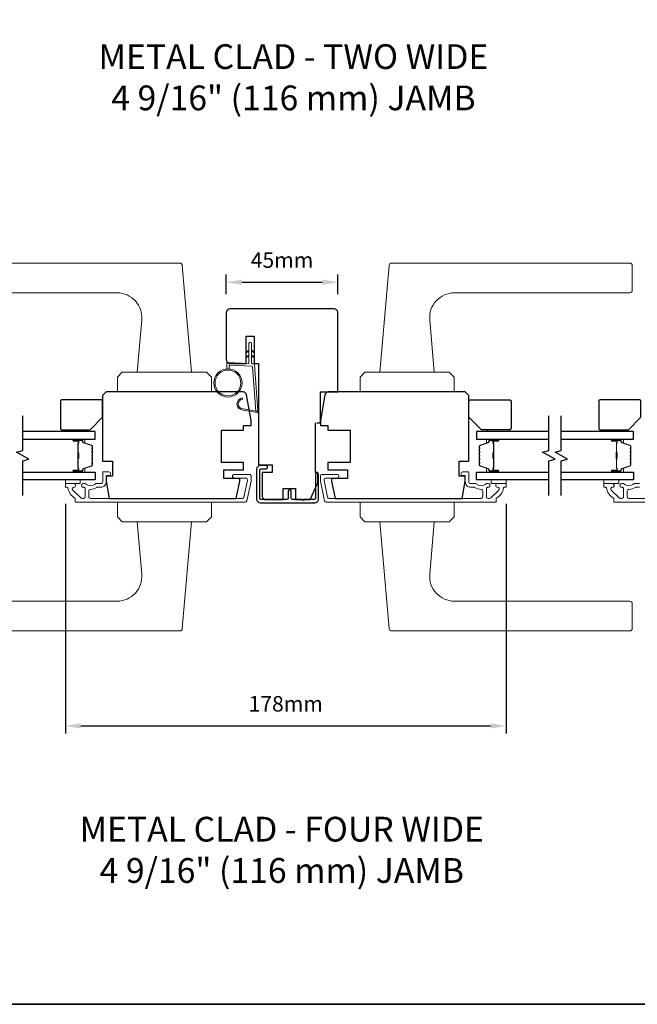
# Model space of a CAD drawing. Extents: x 3441 to 12332, y 1115 to 4616.
# Drawn here: x 4896 to 5146, y 3764 to 4162 of the extents above; entities that cross this region are included whole.
import ezdxf

# ---------------------------------------------------------------- set-up
doc = ezdxf.new("R2010")
doc.units = 0
doc.header["$LTSCALE"] = 250
doc.header["$MEASUREMENT"] = 0
doc.header["$PDMODE"] = 3
doc.header["$PDSIZE"] = -2
doc.layers.get('DEFPOINTS').update_dxf_attribs({"color": 2, "linetype": 'CONTINUOUS'})
for name, color, linetype, lineweight in [('1', 1, 'CONTINUOUS', 13), ('2', 2, 'CONTINUOUS', 25), ('6', 6, 'CONTINUOUS', 5), ('8', 7, 'CONTINUOUS', 35), ('Butal', 9, 'CONTINUOUS', 15), ('Cladding', 3, 'CONTINUOUS', 15), ('Spacer Bar', 1, 'CONTINUOUS', 9), ('TEXT', 7, 'CONTINUOUS', 35), ('Vinyl', 6, 'CONTINUOUS', 15), ('Wood', 7, 'CONTINUOUS', 25)]:
    doc.layers.add(name, color=color, linetype=linetype, lineweight=lineweight)
for name, color, linetype in [('3', 3, 'CONTINUOUS'), ('7', 7, 'CONTINUOUS'), ('Glass', 6, 'CONTINUOUS')]:
    doc.layers.add(name, color=color, linetype=linetype)
doc.styles.add('Note Text (ISO)', font='tahoma.ttf')
doc.styles.add('ROMANS', font='romans')
doc.dimstyles.new('LWDEC', dxfattribs={"dimscale": 0.075, "dimtxt": 2.5, "dimasz": 2, "dimexe": 1.25, "dimexo": 3, "dimgap": 2, "dimtad": 1, "dimtoh": 1, "dimdec": 4, "dimzin": 11, "dimdsep": 46, "dimlunit": 5, "dimtxsty": 'ROMANS', "dimcen": 0, "dimdle": 1.5, "dimazin": 0, "dimtfac": 1, "dimtdec": 4, "dimtix": 1, "dimtmove": 0, "dimatfit": 3, "dimfxl": 0, "dimfrac": 2, "dimtzin": 0, "dimarcsym": 0})

# ---------------------------------------------------------------- blocks, each defined once
blk = doc.blocks.new('*D85')
at = {"layer": '2', "color": 0, "linetype": 'ByBlock', "lineweight": -2}
for p, q in [((4914.93, 3966.16), (4914.93, 3873.42)), ((5092.93, 3966.16), (5092.93, 3873.42)), ((4921.18, 3876.54), (5086.68, 3876.54))]:
    blk.add_line(p, q, dxfattribs=at)
at = {"layer": '2', "color": 0}
for points in [[(4921.18, 3877.58), (4921.18, 3875.5), (4914.93, 3876.54)], [(5086.68, 3877.58), (5086.68, 3875.5), (5092.93, 3876.54)]]:
    blk.add_solid(points, dxfattribs=at)
at = {"layer": 'DEFPOINTS', "color": 0}
for p in [(4914.93, 3973.66), (5092.93, 3973.66), (5092.93, 3876.54)]:
    blk.add_point(p, dxfattribs=at)
at = {"layer": '2', "color": 0, "insert": (5003.93, 3884.67), "char_height": 6.25, "attachment_point": 5, "style": 'ROMANS'}
blk.add_mtext('178mm', dxfattribs=at)
blk = doc.blocks.new('4476C')
at = {"layer": '3'}
blk.add_lwpolyline([(17.22, 14.15), (16.82, 13.75), (13.1, 13.75, 0.414214), (12.5, 13.15), (12.5, 10.38, -1), (11.25, 10.38), (11.25, 13.15, 0.414213), (10.65, 13.75), (0.35, 13.75, 0.414213), (-0.25, 13.15), (-0.25, 1.85, 0.414213), (0.35, 1.25), (2.37, 1.25, -1), (2.37, 0), (0, 0, -0.414213), (-1.5, 1.5), (-1.5, 13.5, -0.414213), (0, 15), (22, 15, -0.414214), (23.5, 13.5), (23.5, 3.63, -1), (22.25, 3.63), (22.25, 13.15, 0.414214), (21.65, 13.75), (17.62, 13.75)], format="xyb", close=True, dxfattribs=at)
blk = doc.blocks.new('*D119')
at = {"layer": '2', "color": 0, "linetype": 'ByBlock', "lineweight": -2}
for p, q in [((4979.93, 4050.91), (4979.93, 4058.82)), ((4986.18, 4055.7), (5018.68, 4055.7)), ((5024.93, 4050.91), (5024.93, 4058.82))]:
    blk.add_line(p, q, dxfattribs=at)
at = {"layer": '2', "color": 0}
for points in [[(4986.18, 4056.74), (4986.18, 4054.66), (4979.93, 4055.7)], [(5018.68, 4056.74), (5018.68, 4054.66), (5024.93, 4055.7)]]:
    blk.add_solid(points, dxfattribs=at)
at = {"layer": 'DEFPOINTS', "color": 0}
for p in [(5024.93, 4055.7), (4979.93, 4043.41), (5024.93, 4043.41)]:
    blk.add_point(p, dxfattribs=at)
at = {"layer": '2', "color": 0, "insert": (5002.43, 4063.82), "char_height": 6.25, "attachment_point": 5, "style": 'ROMANS'}
blk.add_mtext('45mm', dxfattribs=at)

msp = doc.modelspace()

# ---------------------------------------------------------------- linework, layer by layer
at = {"layer": '1'}
for points in [[(4864.99, 4063.41), (4961.17, 4063.41, -0.388879), (4962.16, 4062.5), (4965.93, 4019.41), (4943.93, 4019.41), (4945.78, 4040.54, 0.440011), (4935.82, 4051.41), (4864.99, 4051.41, -0.414214), (4863.99, 4052.41), (4863.99, 4062.41, -0.414214)], [(5142.88, 4063.41), (5046.7, 4063.41, 0.388879), (5045.7, 4062.5), (5041.93, 4019.41), (5063.93, 4019.41), (5062.09, 4040.54, -0.440011), (5072.05, 4051.41), (5142.88, 4051.41, 0.414214), (5143.88, 4052.41), (5143.88, 4062.41, 0.414214)], [(4986.74, 4004.58, -0.968618), (4986.53, 4008.51), (4986.53, 4009.01, 0.966784), (4986.7, 4004.08), (4992.36, 4003.09, 0.488395), (4992.71, 4003.4), (4992.67, 4003.92, -0.488395), (4992.32, 4003.6)], [(4864.99, 3914.91), (4961.17, 3914.91, 0.388879), (4962.16, 3915.82), (4965.93, 3958.91), (4943.93, 3958.91), (4945.78, 3937.78, -0.440011), (4935.82, 3926.91), (4864.99, 3926.91, 0.414214), (4863.99, 3925.91), (4863.99, 3915.91, 0.414214)], [(5142.88, 3914.91), (5046.7, 3914.91, -0.388879), (5045.7, 3915.82), (5041.93, 3958.91), (5063.93, 3958.91), (5062.09, 3937.78, 0.440011), (5072.05, 3926.91), (5142.88, 3926.91, -0.414214), (5143.88, 3925.91), (5143.88, 3915.91, -0.414214)]]:
    msp.add_lwpolyline(points, format="xyb", close=True, dxfattribs=at)
for points in [[(4989.09, 4027.73), (4988.14, 4027.28, -1.569686), (4987.99, 4027.6), (4989.09, 4028.24)], [(4990.09, 4027.73), (4991.04, 4027.28, 1.569686), (4991.18, 4027.6), (4990.09, 4028.24)], [(4989.09, 4025.73), (4988.14, 4025.28, -1.569686), (4987.99, 4025.6), (4989.09, 4026.24)], [(4990.09, 4025.73), (4991.04, 4025.28, 1.569686), (4991.18, 4025.6), (4990.09, 4026.24)]]:
    msp.add_lwpolyline(points, format="xyb", dxfattribs=at)
for points in [[(4937.93, 4019.41), (4935.93, 4017.41), (4935.93, 4011.41), (4973.93, 4011.41), (4973.93, 4017.41), (4971.93, 4019.41)], [(5069.93, 4019.41), (5071.93, 4017.41), (5071.93, 4011.41), (5033.93, 4011.41), (5033.93, 4017.41), (5035.93, 4019.41)], [(4937.93, 3958.91), (4935.93, 3960.91), (4935.93, 3966.91), (4973.93, 3966.91), (4973.93, 3960.91), (4971.93, 3958.91)], [(5069.93, 3958.91), (5071.93, 3960.91), (5071.93, 3966.91), (5033.93, 3966.91), (5033.93, 3960.91), (5035.93, 3958.91)]]:
    msp.add_lwpolyline(points, close=True, dxfattribs=at)
for radius in [5.71, 5.21]:
    msp.add_circle((4980.6, 4015.02), radius, dxfattribs=at)
at = {"layer": '6'}
msp.add_lwpolyline([(4981.1, 4020.72), (4981.1, 4021.91, -0.429634), (4981.41, 4022.21), (4990.28, 4021.74, -0.378255), (4990.57, 4021.47), (4991.85, 4003.68), (4992.32, 4003.6, 0.488395), (4992.67, 4003.92), (4991.35, 4022.3, 0.378255), (4990.87, 4022.77), (4990.37, 4022.79, -0.39896), (4990.09, 4023.09), (4990.09, 4030.94, 1), (4989.09, 4030.94), (4989.09, 4023.12, -0.429634), (4988.77, 4022.82), (4980.62, 4023.25, 0.429634), (4980.1, 4022.75), (4980.1, 4020.72)], format="xyb", dxfattribs=at)
at = {"layer": '7'}
msp.add_lwpolyline([(5016.43, 3998.91), (5017.93, 3998.91), (5017.93, 4011.41), (5024.93, 4011.41), (5024.93, 4043.41, 0.414214), (5023.43, 4044.91), (4981.43, 4044.91, 0.414214), (4979.93, 4043.41), (4979.93, 4024.41, 0.414214), (4981.43, 4022.91), (4987.93, 4022.91), (4987.93, 4033.91), (4991.18, 4033.91), (4991.18, 4022.91), (4992.93, 4022.91), (4992.93, 3981.91), (4998.43, 3981.91), (4998.43, 3978.91), (4994.43, 3978.91), (4994.43, 3969.41, 0.414214), (4995.93, 3967.91), (5002.93, 3967.91), (5002.93, 3972.41), (5007.93, 3972.41), (5007.93, 3967.91), (5013.79, 3967.91), (5016.93, 3974.66), (5016.93, 3978.91), (5015.93, 3978.91), (5015.93, 3998.91)], format="xyb", dxfattribs=at)
at = {"layer": '7', "flags": 128}
for points in [[(4897.74, 3969.56), (4897.74, 3983.55), (4900.24, 3984.22), (4895.24, 3987.1), (4897.74, 3987.77), (4897.74, 4001.76)], [(5110.18, 3969.56), (5110.18, 3983.55), (5112.68, 3984.22), (5107.68, 3987.1), (5110.18, 3987.77), (5110.18, 4001.76)], [(5115.18, 3969.56), (5115.18, 3983.55), (5117.68, 3984.22), (5112.68, 3987.1), (5115.18, 3987.77), (5115.18, 4001.76)]]:
    msp.add_lwpolyline(points, dxfattribs=at)
at = {"layer": '8', "linetype": 'Continuous'}
msp.add_lwpolyline([(4369.5, 4559.24), (5641.37, 4559.24), (5641.37, 3764.14), (4369.5, 3764.14)], close=True, dxfattribs=at)
at = {"layer": 'Butal'}
for points in [[(4918.43, 3992.31), (4922.61, 3992.31, -0.414214), (4922.86, 3992.06), (4922.86, 3990.73), (4922.25, 3990.92, -0.329751), (4921.98, 3991.28), (4921.98, 3991.4, 0.414214), (4921.47, 3991.91), (4918.18, 3991.91), (4918.18, 3992.06, -0.414214)], [(5089.49, 3992.31), (5085.31, 3992.31, 0.414214), (5085.06, 3992.06), (5085.06, 3990.73), (5085.67, 3990.92, 0.329751), (5085.94, 3991.28), (5085.94, 3991.4, -0.414214), (5086.45, 3991.91), (5089.74, 3991.91), (5089.74, 3992.06, 0.414214)], [(5135.87, 3992.31), (5140.05, 3992.31, -0.414214), (5140.3, 3992.06), (5140.3, 3990.73), (5139.69, 3990.92, -0.329751), (5139.43, 3991.28), (5139.43, 3991.4, 0.414214), (5138.92, 3991.91), (5135.62, 3991.91), (5135.62, 3992.06, -0.414214)], [(4918.43, 3979.01), (4922.61, 3979.01, 0.414214), (4922.86, 3979.26), (4922.86, 3980.59), (4922.25, 3980.4, 0.329751), (4921.98, 3980.04), (4921.98, 3979.92, -0.414214), (4921.47, 3979.41), (4918.18, 3979.41), (4918.18, 3979.26, 0.414214)], [(5089.49, 3979.01), (5085.31, 3979.01, -0.414214), (5085.06, 3979.26), (5085.06, 3980.59), (5085.67, 3980.4, -0.329751), (5085.94, 3980.04), (5085.94, 3979.92, 0.414214), (5086.45, 3979.41), (5089.74, 3979.41), (5089.74, 3979.26, -0.414214)], [(5135.87, 3979.01), (5140.05, 3979.01, 0.414214), (5140.3, 3979.26), (5140.3, 3980.59), (5139.69, 3980.4, 0.329751), (5139.43, 3980.04), (5139.43, 3979.92, -0.414214), (5138.92, 3979.41), (5135.62, 3979.41), (5135.62, 3979.26, 0.414214)]]:
    msp.add_lwpolyline(points, format="xyb", close=True, dxfattribs=at)
at = {"layer": 'Cladding'}
for points in [[(4922.84, 3974.41, -0.190661), (4923.01, 3974.34, 0.395706), (4927.12, 3974.34, -0.190661), (4927.29, 3974.41), (4929.38, 3974.41, 0.414214), (4930.03, 3975.06), (4930.03, 3978.86, -0.414214), (4930.28, 3979.11), (4932.43, 3979.11, -1), (4932.43, 3977.61), (4931.68, 3977.61, 0.414214), (4931.43, 3977.36), (4931.43, 3975.06, -0.414214), (4929.28, 3972.91), (4927.82, 3972.91, 0.155875), (4927.67, 3972.86, -0.156372), (4925.06, 3972.03, 0.414782), (4924.4, 3971.38), (4924.4, 3969.06, 0.414214), (4925.05, 3968.41), (4986.38, 3968.41, 0.354119), (4987.02, 3968.92), (4988.43, 3975.58), (4988.43, 3975.96, 0.414214), (4987.78, 3976.61), (4983.18, 3976.61, -1), (4983.18, 3978.11), (4989.28, 3978.11, -0.414214), (4989.93, 3977.46), (4989.93, 3975.42), (4988.23, 3967.42, -0.354119), (4987.6, 3966.91), (4919.18, 3966.91, -0.414214), (4918.93, 3967.16), (4918.93, 3968.26, 0.264225), (4918.81, 3968.47, -0.222951), (4915.96, 3972.7, 0.369274), (4915.71, 3972.91), (4915.18, 3972.91, -0.414214), (4914.93, 3973.16), (4914.93, 3974.16, -0.414214), (4915.18, 3974.41), (4918.37, 3974.41, -0.996435), (4918.38, 3972.91, 0.665599), (4917.92, 3971.8), (4921.12, 3968.6, 0.198912), (4921.58, 3968.41), (4922.25, 3968.41, 0.414214), (4922.9, 3969.06), (4922.9, 3972.43, 0.265665), (4922.78, 3972.65, -0.022046), (4922.45, 3972.87, 0.181811), (4922.28, 3972.91, -1.050812), (4922.2, 3974.41)], [(5021.48, 3968.41, -0.354119), (5020.85, 3968.92), (5019.43, 3975.58), (5019.43, 3975.96, -0.414214), (5020.08, 3976.61), (5024.68, 3976.61, 1), (5024.68, 3978.11), (5018.58, 3978.11, 0.414214), (5017.93, 3977.46), (5017.93, 3975.42), (5019.63, 3967.42, 0.354119), (5020.27, 3966.91), (5088.68, 3966.91, 0.414214), (5088.93, 3967.16), (5088.93, 3968.26, -0.264225), (5089.06, 3968.47, 0.222951), (5091.91, 3972.7, -0.369274), (5092.16, 3972.91), (5092.68, 3972.91, 0.414214), (5092.93, 3973.16), (5092.93, 3974.16, 0.414214), (5092.68, 3974.41), (5089.49, 3974.41, 0.996435), (5089.49, 3972.91, -0.665599), (5089.94, 3971.8), (5086.74, 3968.6, -0.198912), (5086.28, 3968.41), (5085.61, 3968.41, -0.414214), (5084.96, 3969.06), (5084.96, 3972.43, -0.265665), (5085.09, 3972.65, 0.022046), (5085.42, 3972.87, -0.181811), (5085.59, 3972.91, 1.050812), (5085.66, 3974.41), (5085.03, 3974.41, 0.190661), (5084.86, 3974.34, -0.395706), (5080.75, 3974.34, 0.190661), (5080.58, 3974.41), (5078.48, 3974.41, -0.414214), (5077.83, 3975.06), (5077.83, 3978.86, 0.414214), (5077.58, 3979.11), (5075.43, 3979.11, 1), (5075.43, 3977.61), (5076.18, 3977.61, -0.414214), (5076.43, 3977.36), (5076.43, 3975.06, 0.414214), (5078.58, 3972.91), (5080.05, 3972.91, -0.155875), (5080.19, 3972.86, 0.156372), (5082.81, 3972.03, -0.414782), (5083.46, 3971.38), (5083.46, 3969.06, -0.414214), (5082.81, 3968.41)]]:
    msp.add_lwpolyline(points, format="xyb", close=True, dxfattribs=at)
for points in [[(5205.04, 3966.91), (5136.63, 3966.91, -0.414214), (5136.38, 3967.16), (5136.38, 3968.26, 0.264225), (5136.26, 3968.47, -0.222951), (5133.4, 3972.7, 0.369274), (5133.15, 3972.91), (5132.63, 3972.91, -0.414214), (5132.38, 3973.16), (5132.38, 3974.16, -0.414214), (5132.63, 3974.41), (5135.82, 3974.41, -0.996435), (5135.82, 3972.91, 0.665599), (5135.37, 3971.8), (5138.57, 3968.6, 0.198912), (5139.03, 3968.41), (5139.7, 3968.41, 0.414214), (5140.35, 3969.06), (5140.35, 3972.43, 0.265665), (5140.23, 3972.65, -0.022046), (5139.89, 3972.87, 0.181811), (5139.72, 3972.91, -1.050812), (5139.65, 3974.41), (5140.28, 3974.41, -0.190661), (5140.46, 3974.34, 0.395706), (5144.56, 3974.34, -0.190661), (5144.73, 3974.41), (5146.83, 3974.41, 0.414214)], [(5146.73, 3972.91), (5145.26, 3972.91, 0.155875), (5145.12, 3972.86, -0.156372), (5142.5, 3972.03, 0.414782), (5141.85, 3971.38), (5141.85, 3969.06, 0.414214), (5142.5, 3968.41), (5203.83, 3968.41, 0.354119)]]:
    msp.add_lwpolyline(points, format="xyb", dxfattribs=at)
at = {"layer": 'Glass', "color": 1}
for points in [[(4897.74, 3992.31), (4926.99, 3992.31), (4926.99, 3995.41), (4897.74, 3995.41)], [(5110.18, 3995.41), (5080.93, 3995.41), (5080.93, 3992.31), (5110.18, 3992.31)], [(5115.18, 3992.31), (5144.43, 3992.31), (5144.43, 3995.41), (5115.18, 3995.41)], [(4897.74, 3979.01), (4926.99, 3979.01), (4926.99, 3975.91), (4897.74, 3975.91)], [(5110.18, 3975.91), (5080.93, 3975.91), (5080.93, 3979.01), (5110.18, 3979.01)], [(5115.18, 3979.01), (5144.43, 3979.01), (5144.43, 3975.91), (5115.18, 3975.91)]]:
    msp.add_lwpolyline(points, dxfattribs=at)
at = {"layer": 'Spacer Bar'}
for points in [[(4925.86, 3986.84, 0.226277), (4925.81, 3986.94), (4925.72, 3987.01, -0.476976), (4925.72, 3987.21), (4925.81, 3987.27, 0.226277), (4925.86, 3987.37), (4925.86, 3988.29, 0.226277), (4925.81, 3988.39), (4925.72, 3988.46, -0.476976), (4925.72, 3988.65), (4925.81, 3988.72, 0.226277), (4925.86, 3988.82), (4925.86, 3989.45, 0.329751), (4925.5, 3989.92), (4922.24, 3990.92, -0.329751), (4921.97, 3991.29), (4921.97, 3991.41, 0.414214), (4921.47, 3991.91), (4918.18, 3991.91, 1), (4918.18, 3991.53), (4920.04, 3991.53, -0.414214), (4920.19, 3991.38), (4920.19, 3990.87), (4920.31, 3990.87), (4920.31, 3991.34, 0.414214), (4920.01, 3991.64), (4918.18, 3991.64, -1), (4918.18, 3991.79), (4921.47, 3991.79, -0.414214), (4921.86, 3991.41), (4921.86, 3991.29, 0.329751), (4922.21, 3990.81), (4925.47, 3989.81, -0.329751), (4925.74, 3989.45), (4925.74, 3988.82, -0.226277), (4925.74, 3988.81), (4925.65, 3988.74, 0.476976), (4925.65, 3988.37), (4925.74, 3988.3, -0.226277), (4925.74, 3988.29), (4925.74, 3987.37, -0.226277), (4925.74, 3987.36), (4925.65, 3987.29, 0.476976), (4925.65, 3986.92), (4925.74, 3986.85, -0.226277), (4925.74, 3986.84), (4925.74, 3985.93, -0.256633), (4925.74, 3985.92), (4925.65, 3985.85, 0.476976), (4925.65, 3985.47), (4925.74, 3985.4, -0.226277), (4925.74, 3985.39), (4925.74, 3984.48, -0.256633), (4925.74, 3984.47), (4925.65, 3984.4, 0.476976), (4925.65, 3984.02), (4925.74, 3983.96, -0.226277), (4925.74, 3983.95), (4925.74, 3983.03, -0.256633), (4925.74, 3983.02), (4925.65, 3982.95, 0.476976), (4925.65, 3982.58), (4925.74, 3982.51, -0.226277), (4925.74, 3982.5), (4925.74, 3981.87, -0.329751), (4925.47, 3981.5), (4922.21, 3980.51, 0.329751), (4921.86, 3980.03), (4921.86, 3979.91, -0.414214), (4921.47, 3979.52), (4918.18, 3979.52, -1), (4918.18, 3979.68), (4920.01, 3979.68, 0.414214), (4920.31, 3979.98), (4920.31, 3980.45), (4920.19, 3980.45), (4920.19, 3979.94, -0.414214), (4920.04, 3979.79), (4918.18, 3979.79, 1), (4918.18, 3979.41), (4921.47, 3979.41, 0.414214), (4921.97, 3979.91), (4921.97, 3980.03, -0.329751), (4922.24, 3980.4), (4925.5, 3981.39, 0.329751), (4925.86, 3981.87), (4925.86, 3982.5, 0.226277), (4925.81, 3982.6), (4925.72, 3982.66, -0.476976), (4925.72, 3982.86), (4925.81, 3982.93, 0.226277), (4925.86, 3983.03), (4925.86, 3983.95, 0.226277), (4925.81, 3984.04), (4925.72, 3984.11, -0.476976), (4925.72, 3984.31), (4925.81, 3984.38, 0.226277), (4925.86, 3984.48), (4925.86, 3985.39, 0.226277), (4925.81, 3985.49), (4925.72, 3985.56, -0.476976), (4925.72, 3985.76), (4925.81, 3985.83, 0.226277), (4925.86, 3985.93)], [(5082.06, 3986.84, -0.226277), (5082.11, 3986.94), (5082.2, 3987.01, 0.476976), (5082.2, 3987.21), (5082.11, 3987.27, -0.226277), (5082.06, 3987.37), (5082.06, 3988.29, -0.226277), (5082.11, 3988.39), (5082.2, 3988.46, 0.476976), (5082.2, 3988.65), (5082.11, 3988.72, -0.226277), (5082.06, 3988.82), (5082.06, 3989.45, -0.329751), (5082.42, 3989.92), (5085.68, 3990.92, 0.329751), (5085.95, 3991.29), (5085.95, 3991.41, -0.414214), (5086.45, 3991.91), (5089.74, 3991.91, -1), (5089.74, 3991.53), (5087.88, 3991.53, 0.414214), (5087.73, 3991.38), (5087.73, 3990.87), (5087.61, 3990.87), (5087.61, 3991.34, -0.414214), (5087.91, 3991.64), (5089.74, 3991.64, 1), (5089.74, 3991.79), (5086.45, 3991.79, 0.414214), (5086.06, 3991.41), (5086.06, 3991.29, -0.329751), (5085.71, 3990.81), (5082.45, 3989.81, 0.329751), (5082.18, 3989.45), (5082.18, 3988.82, 0.226277), (5082.18, 3988.81), (5082.27, 3988.74, -0.476976), (5082.27, 3988.37), (5082.18, 3988.3, 0.226277), (5082.18, 3988.29), (5082.18, 3987.37, 0.226277), (5082.18, 3987.36), (5082.27, 3987.29, -0.476976), (5082.27, 3986.92), (5082.18, 3986.85, 0.226277), (5082.18, 3986.84), (5082.18, 3985.93, 0.256633), (5082.18, 3985.92), (5082.27, 3985.85, -0.476976), (5082.27, 3985.47), (5082.18, 3985.4, 0.226277), (5082.18, 3985.39), (5082.18, 3984.48, 0.256633), (5082.18, 3984.47), (5082.27, 3984.4, -0.476976), (5082.27, 3984.02), (5082.18, 3983.96, 0.226277), (5082.18, 3983.95), (5082.18, 3983.03, 0.256633), (5082.18, 3983.02), (5082.27, 3982.95, -0.476976), (5082.27, 3982.58), (5082.18, 3982.51, 0.226277), (5082.18, 3982.5), (5082.18, 3981.87, 0.329751), (5082.45, 3981.5), (5085.71, 3980.51, -0.329751), (5086.06, 3980.03), (5086.06, 3979.91, 0.414214), (5086.45, 3979.52), (5089.74, 3979.52, 1), (5089.74, 3979.68), (5087.91, 3979.68, -0.414214), (5087.61, 3979.98), (5087.61, 3980.45), (5087.73, 3980.45), (5087.73, 3979.94, 0.414214), (5087.88, 3979.79), (5089.74, 3979.79, -1), (5089.74, 3979.41), (5086.45, 3979.41, -0.414214), (5085.95, 3979.91), (5085.95, 3980.03, 0.329751), (5085.68, 3980.4), (5082.42, 3981.39, -0.329751), (5082.06, 3981.87), (5082.06, 3982.5, -0.226277), (5082.11, 3982.6), (5082.2, 3982.66, 0.476976), (5082.2, 3982.86), (5082.11, 3982.93, -0.226277), (5082.06, 3983.03), (5082.06, 3983.95, -0.226277), (5082.11, 3984.04), (5082.2, 3984.11, 0.476976), (5082.2, 3984.31), (5082.11, 3984.38, -0.226277), (5082.06, 3984.48), (5082.06, 3985.39, -0.226277), (5082.11, 3985.49), (5082.2, 3985.56, 0.476976), (5082.2, 3985.76), (5082.11, 3985.83, -0.226277), (5082.06, 3985.93)], [(5143.3, 3986.84, 0.226277), (5143.25, 3986.94), (5143.17, 3987.01, -0.476976), (5143.17, 3987.21), (5143.25, 3987.27, 0.226277), (5143.3, 3987.37), (5143.3, 3988.29, 0.226277), (5143.25, 3988.39), (5143.17, 3988.46, -0.476976), (5143.17, 3988.65), (5143.25, 3988.72, 0.226277), (5143.3, 3988.82), (5143.3, 3989.45, 0.329751), (5142.95, 3989.92), (5139.69, 3990.92, -0.329751), (5139.42, 3991.29), (5139.42, 3991.41, 0.414214), (5138.92, 3991.91), (5135.62, 3991.91, 1), (5135.62, 3991.53), (5137.49, 3991.53, -0.414214), (5137.64, 3991.38), (5137.64, 3990.87), (5137.75, 3990.87), (5137.75, 3991.34, 0.414214), (5137.45, 3991.64), (5135.62, 3991.64, -1), (5135.62, 3991.79), (5138.92, 3991.79, -0.414214), (5139.3, 3991.41), (5139.3, 3991.29, 0.329751), (5139.65, 3990.81), (5142.91, 3989.81, -0.329751), (5143.19, 3989.45), (5143.19, 3988.82, -0.226277), (5143.18, 3988.81), (5143.1, 3988.74, 0.476976), (5143.1, 3988.37), (5143.18, 3988.3, -0.226277), (5143.19, 3988.29), (5143.19, 3987.37, -0.226277), (5143.18, 3987.36), (5143.1, 3987.29, 0.476976), (5143.1, 3986.92), (5143.18, 3986.85, -0.226277), (5143.19, 3986.84), (5143.19, 3985.93, -0.256633), (5143.18, 3985.92), (5143.1, 3985.85, 0.476976), (5143.1, 3985.47), (5143.18, 3985.4, -0.226277), (5143.19, 3985.39), (5143.19, 3984.48, -0.256633), (5143.18, 3984.47), (5143.1, 3984.4, 0.476976), (5143.1, 3984.02), (5143.18, 3983.96, -0.226277), (5143.19, 3983.95), (5143.19, 3983.03, -0.256633), (5143.18, 3983.02), (5143.1, 3982.95, 0.476976), (5143.1, 3982.58), (5143.18, 3982.51, -0.226277), (5143.19, 3982.5), (5143.19, 3981.87, -0.329751), (5142.91, 3981.5), (5139.65, 3980.51, 0.329751), (5139.3, 3980.03), (5139.3, 3979.91, -0.414214), (5138.92, 3979.52), (5135.62, 3979.52, -1), (5135.62, 3979.68), (5137.45, 3979.68, 0.414214), (5137.75, 3979.98), (5137.75, 3980.45), (5137.64, 3980.45), (5137.64, 3979.94, -0.414214), (5137.49, 3979.79), (5135.62, 3979.79, 1), (5135.62, 3979.41), (5138.92, 3979.41, 0.414214), (5139.42, 3979.91), (5139.42, 3980.03, -0.329751), (5139.69, 3980.4), (5142.95, 3981.39, 0.329751), (5143.3, 3981.87), (5143.3, 3982.5, 0.226277), (5143.25, 3982.6), (5143.17, 3982.66, -0.476976), (5143.17, 3982.86), (5143.25, 3982.93, 0.226277), (5143.3, 3983.03), (5143.3, 3983.95, 0.226277), (5143.25, 3984.04), (5143.17, 3984.11, -0.476976), (5143.17, 3984.31), (5143.25, 3984.38, 0.226277), (5143.3, 3984.48), (5143.3, 3985.39, 0.226277), (5143.25, 3985.49), (5143.17, 3985.56, -0.476976), (5143.17, 3985.76), (5143.25, 3985.83, 0.226277), (5143.3, 3985.93)], [(4920.14, 3991.31), (4920.14, 3990.68, -0.22907), (4920.07, 3990.52, 0.224481), (4920, 3990.38), (4920, 3987.1, 0.28964), (4920.1, 3986.94, -0.272736), (4920.26, 3986.71), (4920.26, 3984.61, -0.272736), (4920.1, 3984.38, 0.28964), (4920, 3984.22), (4920, 3980.94, 0.224481), (4920.07, 3980.8, -0.22907), (4920.14, 3980.64), (4920.14, 3980.01), (4920.19, 3980.01), (4920.19, 3980.64, 0.228585), (4920.1, 3980.84, -0.224481), (4920.05, 3980.94), (4920.05, 3984.22, -0.28964), (4920.13, 3984.33, 0.274141), (4920.31, 3984.6), (4920.31, 3986.71, 0.274141), (4920.13, 3986.98, -0.28964), (4920.05, 3987.1), (4920.05, 3990.38, -0.224481), (4920.1, 3990.48, 0.228585), (4920.19, 3990.68), (4920.19, 3991.31)], [(5087.78, 3991.31), (5087.78, 3990.68, 0.22907), (5087.85, 3990.52, -0.224481), (5087.92, 3990.38), (5087.92, 3987.1, -0.28964), (5087.82, 3986.94, 0.272736), (5087.67, 3986.71), (5087.67, 3984.61, 0.272736), (5087.82, 3984.38, -0.28964), (5087.92, 3984.22), (5087.92, 3980.94, -0.224481), (5087.85, 3980.8, 0.22907), (5087.78, 3980.64), (5087.78, 3980.01), (5087.73, 3980.01), (5087.73, 3980.64, -0.228585), (5087.82, 3980.84, 0.224481), (5087.87, 3980.94), (5087.87, 3984.22, 0.28964), (5087.8, 3984.33, -0.274141), (5087.61, 3984.6), (5087.61, 3986.71, -0.274141), (5087.8, 3986.98, 0.28964), (5087.87, 3987.1), (5087.87, 3990.38, 0.224481), (5087.82, 3990.48, -0.228585), (5087.73, 3990.68), (5087.73, 3991.31)], [(5137.59, 3991.31), (5137.59, 3990.68, -0.22907), (5137.51, 3990.52, 0.224481), (5137.45, 3990.38), (5137.45, 3987.1, 0.28964), (5137.55, 3986.94, -0.272736), (5137.7, 3986.71), (5137.7, 3984.61, -0.272736), (5137.55, 3984.38, 0.28964), (5137.45, 3984.22), (5137.45, 3980.94, 0.224481), (5137.51, 3980.8, -0.22907), (5137.59, 3980.64), (5137.59, 3980.01), (5137.64, 3980.01), (5137.64, 3980.64, 0.228585), (5137.54, 3980.84, -0.224481), (5137.5, 3980.94), (5137.5, 3984.22, -0.28964), (5137.57, 3984.33, 0.274141), (5137.75, 3984.6), (5137.75, 3986.71, 0.274141), (5137.57, 3986.98, -0.28964), (5137.5, 3987.1), (5137.5, 3990.38, -0.224481), (5137.54, 3990.48, 0.228585), (5137.64, 3990.68), (5137.64, 3991.31)]]:
    msp.add_lwpolyline(points, format="xyb", close=True, dxfattribs=at)
for points in [[(4920.05, 3987.1, -0.001885), (4920.05, 3987.1), (4920.05, 3990.38, -0.224481), (4920.1, 3990.48, 0.228585), (4920.19, 3990.68), (4920.19, 3991.31), (4920.14, 3991.31), (4920.14, 3990.68, -0.22907), (4920.07, 3990.52, 0.224481), (4920, 3990.38), (4920, 3987.1, -0.214245), (4919.99, 3987.06, 0.214245), (4919.93, 3986.93), (4919.93, 3984.39, 0.214245), (4919.99, 3984.26, -0.214245), (4920, 3984.22), (4920, 3980.94, 0.224481), (4920.07, 3980.8, -0.22907), (4920.14, 3980.64), (4920.14, 3980.01), (4920.19, 3980.01), (4920.19, 3980.64, 0.228585), (4920.1, 3980.84, -0.224481), (4920.05, 3980.94), (4920.05, 3984.22, 0.214245), (4920.02, 3984.29, -0.214245), (4919.98, 3984.39), (4919.98, 3986.93, -0.214245), (4920.02, 3987.02, 0.214245), (4920.05, 3987.1)], [(5087.87, 3987.1, 0.001885), (5087.87, 3987.1), (5087.87, 3990.38, 0.224481), (5087.82, 3990.48, -0.228585), (5087.73, 3990.68), (5087.73, 3991.31), (5087.78, 3991.31), (5087.78, 3990.68, 0.22907), (5087.85, 3990.52, -0.224481), (5087.92, 3990.38), (5087.92, 3987.1, 0.214245), (5087.94, 3987.06, -0.214245), (5088, 3986.93), (5088, 3984.39, -0.214245), (5087.94, 3984.26, 0.214245), (5087.92, 3984.22), (5087.92, 3980.94, -0.224481), (5087.85, 3980.8, 0.22907), (5087.78, 3980.64), (5087.78, 3980.01), (5087.73, 3980.01), (5087.73, 3980.64, -0.228585), (5087.82, 3980.84, 0.224481), (5087.87, 3980.94), (5087.87, 3984.22, -0.214245), (5087.9, 3984.29, 0.214245), (5087.94, 3984.39), (5087.94, 3986.93, 0.214245), (5087.9, 3987.02, -0.214245), (5087.87, 3987.1)], [(5137.5, 3987.1, -0.001885), (5137.5, 3987.1), (5137.5, 3990.38, -0.224481), (5137.54, 3990.48, 0.228585), (5137.64, 3990.68), (5137.64, 3991.31), (5137.59, 3991.31), (5137.59, 3990.68, -0.22907), (5137.51, 3990.52, 0.224481), (5137.45, 3990.38), (5137.45, 3987.1, -0.214245), (5137.43, 3987.06, 0.214245), (5137.37, 3986.93), (5137.37, 3984.39, 0.214245), (5137.43, 3984.26, -0.214245), (5137.45, 3984.22), (5137.45, 3980.94, 0.224481), (5137.51, 3980.8, -0.22907), (5137.59, 3980.64), (5137.59, 3980.01), (5137.64, 3980.01), (5137.64, 3980.64, 0.228585), (5137.54, 3980.84, -0.224481), (5137.5, 3980.94), (5137.5, 3984.22, 0.214245), (5137.46, 3984.29, -0.214245), (5137.42, 3984.39), (5137.42, 3986.93, -0.214245), (5137.46, 3987.02, 0.214245), (5137.5, 3987.1)]]:
    msp.add_lwpolyline(points, format="xyb", dxfattribs=at)
at = {"layer": 'Vinyl'}
for points in [[(4913.43, 3996.16), (4913.43, 3995.41), (4922.43, 3995.41), (4922.43, 3996.16)], [(5094.43, 3996.16), (5085.43, 3996.16), (5085.43, 3995.41), (5094.43, 3995.41)], [(5130.88, 3996.16), (5130.88, 3995.41), (5139.88, 3995.41), (5139.88, 3996.16)], [(4914.93, 3975.91), (4914.93, 3974.41), (4920.93, 3974.41), (4920.93, 3975.91)], [(5092.93, 3974.41), (5092.93, 3975.91), (5086.93, 3975.91), (5086.93, 3974.41)], [(5132.38, 3975.91), (5132.38, 3974.41), (5138.38, 3974.41), (5138.38, 3975.91)]]:
    msp.add_lwpolyline(points, close=True, dxfattribs=at)
at = {"layer": 'Wood'}
for points in [[(4933.93, 3977.41), (4931.43, 3977.41), (4931.43, 3975.41), (4932.67, 3968.41), (4983.95, 3968.41), (4985.43, 3975.41), (4985.43, 3976.41), (4978.93, 3976.41), (4978.93, 3979.91), (4986.93, 3979.91), (4986.93, 3982.91), (4977.93, 3982.91), (4977.93, 3995.91), (4986.93, 3995.91), (4986.93, 3997.91), (4989.93, 3997.91), (4989.93, 3999.91), (4988.12, 4010.17, 0.36397), (4986.65, 4011.41), (4931.43, 4011.41), (4929.93, 4009.91), (4929.93, 3983.41), (4933.93, 3983.41)], [(5017.93, 3999.91), (5017.93, 3997.91), (5020.93, 3997.91), (5020.93, 3995.91), (5029.93, 3995.91), (5029.93, 3982.91), (5020.93, 3982.91), (5020.93, 3979.91), (5028.93, 3979.91), (5028.93, 3976.41), (5022.43, 3976.41), (5022.43, 3975.41), (5023.92, 3968.41), (5075.2, 3968.41), (5076.43, 3975.41), (5076.43, 3977.41), (5073.93, 3977.41), (5073.93, 3983.41), (5077.93, 3983.41), (5077.93, 4009.91), (5076.43, 4011.41), (5021.22, 4011.41, 0.36397), (5019.74, 4010.17)], [(4929.93, 4001.16), (4929.93, 4007.66, 0.414214), (4929.43, 4008.16), (4913.43, 4008.16, 0.414214), (4912.93, 4007.66), (4912.93, 3996.66, 0.414214), (4913.43, 3996.16), (4924.93, 3996.16)], [(5077.93, 4001.16), (5077.93, 4007.66, -0.414214), (5078.43, 4008.16), (5094.43, 4008.16, -0.414214), (5094.93, 4007.66), (5094.93, 3996.66, -0.414214), (5094.43, 3996.16), (5082.93, 3996.16)], [(5147.38, 4001.16), (5147.38, 4007.66, 0.414214), (5146.88, 4008.16), (5130.88, 4008.16, 0.414214), (5130.38, 4007.66), (5130.38, 3996.66, 0.414214), (5130.88, 3996.16), (5142.38, 3996.16)]]:
    msp.add_lwpolyline(points, format="xyb", close=True, dxfattribs=at)

# ---------------------------------------------------------------- block references
at = {"layer": '2', "xscale": -0.999998, "yscale": 0.999998, "zscale": 0.999998, "rotation": 180}
msp.add_blockref('4476C', (4993.68, 3981.66), dxfattribs=at)

# ---------------------------------------------------------------- texts
at = {"layer": 'TEXT', "char_height": 10, "attachment_point": 2, "style": 'Note Text (ISO)'}
for s, insert, width in [('\\A1;METAL CLAD - TWO WIDE \\P4 9/16" (116 mm) JAMB', (5007.04, 4151.79), 330.6253), ('\\A1;METAL CLAD - FOUR WIDE \\P4 9/16" (116 mm) JAMB', (5002.34, 3839.85), 321.2273)]:
    msp.add_mtext(s, dxfattribs=dict(at, insert=insert, width=width))

# ---------------------------------------------------------------- dimensions: what is measured, and where the dimension line sits
at = {"layer": '2'}
for base, p1, p2, picture, middle in [((5024.93, 4055.7), (4979.93, 4043.41), (5024.93, 4043.41), '*D119', (5002.43, 4063.82)), ((5092.93, 3876.54), (4914.93, 3973.66), (5092.93, 3973.66), '*D85', (5003.93, 3884.67))]:
    dim = msp.add_linear_dim(base=base, p1=p1, p2=p2, dimstyle='LWDEC', override={"dimscale": 2.5, "dimasz": 2.5, "dimdec": 0, "dimlunit": 2, "dimpost": 'mm', "dimtdec": 0, "dimarcsym": 1}, dxfattribs=at)
    dim.commit()
    dim.dimension.update_dxf_attribs({"geometry": picture, "text_midpoint": middle})

doc.saveas('drawing.dxf')
